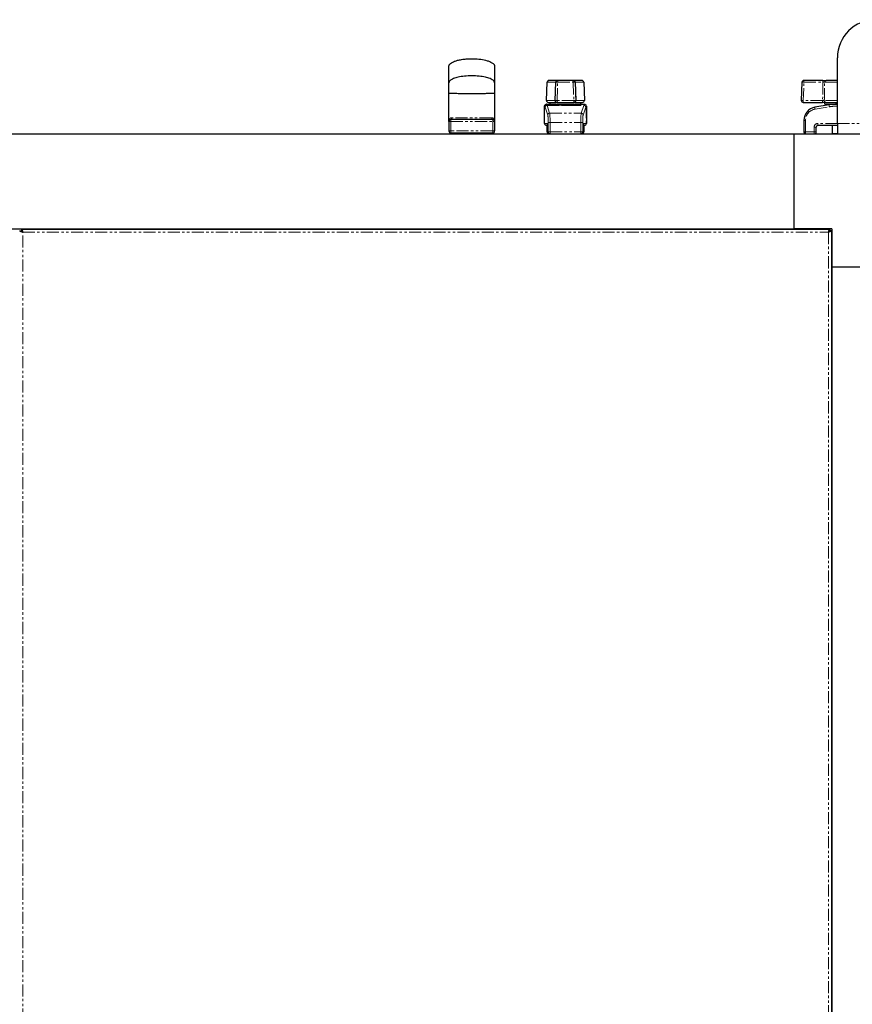
# Model space of a CAD drawing. Units: millimetres. Extents: x -2749 to 23066, y -22654 to 1746.
# Drawn here: x 5619 to 6057, y -21152 to -20634 of the extents above; entities that cross this region are included whole.
import ezdxf

# ---------------------------------------------------------------- set-up
doc = ezdxf.new("R2010")
doc.units = ezdxf.units.MM
doc.linetypes.add('PHANTOM', pattern=[12.7, 6.35, -1.27, 1.27, -1.27, 1.27, -1.27])

msp = doc.modelspace()

# ---------------------------------------------------------------- linework, layer by layer
at = {"color": 7, "linetype": 'Continuous', "lineweight": 25}
for p, q in [((6048.715, -20688.713), (6048.715, -20654.113)), ((5895.751, -20676.528), (5896.083, -20667.028)), ((5901.129, -20666.063), (5897.082, -20666.063)), ((5900.296, -20676.527), (5900.642, -20667.027)), ((5909.788, -20666.063), (5901.641, -20666.063)), ((5914.347, -20666.063), (5910.3, -20666.063)), ((5910.788, -20667.027), (5911.134, -20676.527)), ((5915.347, -20667.028), (5915.679, -20676.528)), ((6030.033, -20667.028), (6029.701, -20676.528)), ((6041.072, -20666.063), (6031.032, -20666.063)), ((6048.715, -20666.063), (6042.85, -20666.063)), ((5844.465, -20687.613), (5844.465, -20672.613)), ((5868.465, -20672.613), (5868.465, -20687.613)), ((5894.723, -20688.613), (5894.723, -20679.572)), ((5895.789, -20678.563), (5897.715, -20678.563)), ((5896.75, -20677.563), (5900.82, -20677.563)), ((5897.715, -20678.563), (5897.715, -20677.563)), ((5897.715, -20678.563), (5905.715, -20678.563)), ((5901.295, -20677.563), (5910.134, -20677.563)), ((5901.615, -20678.623), (5901.615, -20678.563)), ((5901.715, -20678.623), (5901.715, -20678.563)), ((5905.715, -20678.563), (5913.715, -20678.563)), ((5909.715, -20678.563), (5909.715, -20678.68)), ((5909.803, -20678.611), (5909.815, -20678.595)), ((5909.815, -20678.563), (5909.815, -20678.623)), ((5910.609, -20677.563), (5914.679, -20677.563)), ((5913.715, -20677.563), (5913.715, -20678.563)), ((5913.715, -20678.563), (5915.641, -20678.563)), ((5916.707, -20679.572), (5916.707, -20688.613)), ((6030.7, -20677.563), (6040.896, -20677.563)), ((6044.323, -20678.903), (6036.914, -20680.138)), ((6042.165, -20678.563), (6042.165, -20677.563)), ((6042.165, -20678.563), (6048.715, -20678.563)), ((6042.655, -20677.563), (6048.715, -20677.563)), ((6046.165, -20678.666), (6046.165, -20678.563)), ((5844.465, -20687.613), (5844.465, -20692.613)), ((5867.465, -20686.613), (5845.465, -20686.613)), ((5868.465, -20687.613), (5868.465, -20692.613)), ((5895.725, -20689.613), (5895.723, -20689.613)), ((5895.725, -20689.613), (5896.297, -20689.613)), ((5896.109, -20693.113), (5896.109, -20690.613)), ((5896.318, -20693.113), (5896.318, -20690.613)), ((5896.32, -20690.613), (5896.318, -20690.613)), ((5915.112, -20690.613), (5915.112, -20693.113)), ((5915.134, -20689.613), (5915.704, -20689.613)), ((5915.32, -20690.613), (5915.32, -20693.113)), ((5915.704, -20689.613), (5915.707, -20689.613)), ((6031.065, -20687.043), (6031.065, -20693.113)), ((6037.565, -20693.113), (6037.565, -20690.613)), ((6038.565, -20689.613), (6048.715, -20689.613)), ((6046.165, -20694.013), (6046.165, -20689.613)), ((6048.715, -20688.713), (6048.715, -20694.113)), ((5308.715, -20694.113), (6025.715, -20694.113)), ((5845.465, -20693.613), (5867.465, -20693.613)), ((5853.465, -20694.113), (5853.465, -20693.613)), ((5859.465, -20693.613), (5859.465, -20694.113)), ((6025.715, -20694.113), (6025.715, -20744.113)), ((6025.715, -20694.113), (6095.715, -20694.113)), ((6046.165, -20694.013), (6048.715, -20694.013)), ((6046.265, -20694.113), (6046.265, -20694.013)), ((5308.715, -20744.113), (6025.715, -20744.113)), ((5618.797, -20745.063), (5619.594, -20745.063)), ((5619.665, -20744.195), (5619.665, -20744.992)), ((5619.703, -20744.189), (6044.727, -20744.189)), ((5982.315, -20744.189), (5982.315, -20744.113)), ((5989.115, -20744.113), (5989.115, -20744.189)), ((6012.315, -20744.189), (6012.315, -20744.113)), ((6019.115, -20744.113), (6019.115, -20744.189)), ((6025.715, -20744.189), (6025.715, -20744.113)), ((6045.715, -20744.113), (6025.715, -20744.113)), ((6044.765, -20744.195), (6044.765, -20744.992)), ((6045.632, -20745.063), (6044.835, -20745.063)), ((6045.639, -20745.101), (6045.639, -21618.125)), ((6045.715, -20744.113), (6045.715, -20764.113)), ((6045.639, -20764.113), (6045.715, -20764.113)), ((6095.715, -20764.113), (6045.715, -20764.113)), ((6045.715, -20764.113), (6045.715, -22524.113)), ((6045.639, -20770.713), (6045.715, -20770.713)), ((6045.715, -20777.513), (6045.639, -20777.513)), ((6045.639, -20800.713), (6045.715, -20800.713)), ((6045.715, -20807.513), (6045.639, -20807.513))]:
    msp.add_line(p, q, dxfattribs=at)
at = {"color": 7, "linetype": 'PHANTOM', "lineweight": 18}
for p, q in [((5896.083, -20667.028), (5900.599, -20667.028)), ((5901.295, -20676.528), (5901.641, -20667.028)), ((5901.641, -20667.028), (5901.641, -20666.063)), ((5901.641, -20667.028), (5909.788, -20667.028)), ((5909.788, -20667.028), (5909.788, -20666.063)), ((5909.788, -20667.028), (5910.134, -20676.528)), ((5910.831, -20667.028), (5915.347, -20667.028)), ((6030.742, -20676.528), (6031.074, -20667.028)), ((6031.074, -20667.028), (6041.114, -20667.028)), ((6041.114, -20667.028), (6040.938, -20676.528)), ((6042.003, -20667.028), (6048.715, -20667.028)), ((5894.728, -20688.613), (5894.728, -20679.574)), ((5895.047, -20680.115), (5896.418, -20684.232)), ((5895.725, -20678.575), (5895.729, -20678.57)), ((5900.274, -20676.528), (5895.751, -20676.528)), ((5897.416, -20683.255), (5896.045, -20679.138)), ((5896.045, -20679.138), (5903.747, -20679.138)), ((5901.295, -20677.563), (5901.295, -20676.528)), ((5910.134, -20676.528), (5901.295, -20676.528)), ((5907.682, -20679.138), (5915.385, -20679.138)), ((5910.134, -20677.563), (5910.134, -20676.528)), ((5915.679, -20676.528), (5911.155, -20676.528)), ((5915.385, -20679.138), (5914.013, -20683.255)), ((5915.011, -20684.232), (5916.382, -20680.115)), ((5915.7, -20678.57), (5915.704, -20678.575)), ((5916.701, -20679.574), (5916.701, -20688.613)), ((6040.938, -20676.528), (6030.742, -20676.528)), ((6036.968, -20681.125), (6044.376, -20679.89)), ((6048.715, -20676.528), (6041.817, -20676.528)), ((5897.416, -20683.255), (5914.013, -20683.255)), ((5844.465, -20687.613), (5845.465, -20687.613)), ((5845.465, -20686.613), (5845.465, -20687.613)), ((5845.465, -20687.613), (5867.465, -20687.613)), ((5845.465, -20687.613), (5845.465, -20692.613)), ((5867.465, -20686.613), (5867.465, -20687.613)), ((5867.465, -20687.613), (5868.465, -20687.613)), ((5867.465, -20687.613), (5867.465, -20692.613)), ((5894.728, -20688.613), (5894.723, -20688.613)), ((5896.175, -20688.613), (5894.728, -20688.613)), ((5896.109, -20690.613), (5896.318, -20690.613)), ((5896.32, -20693.113), (5896.32, -20690.613)), ((5897.645, -20688.14), (5896.647, -20688.14)), ((5896.647, -20688.14), (5896.647, -20693.113)), ((5897.645, -20688.14), (5913.785, -20688.14)), ((5897.645, -20693.113), (5897.645, -20688.14)), ((5913.785, -20688.14), (5913.785, -20693.113)), ((5914.782, -20688.14), (5913.785, -20688.14)), ((5914.782, -20693.113), (5914.782, -20688.14)), ((5915.109, -20690.613), (5915.109, -20693.113)), ((5915.109, -20690.613), (5915.112, -20690.613)), ((5915.32, -20690.613), (5915.112, -20690.613)), ((5916.701, -20688.613), (5915.254, -20688.613)), ((5916.701, -20688.613), (5916.707, -20688.613)), ((6031.065, -20687.043), (6031.954, -20687.043)), ((6031.954, -20693.113), (6031.954, -20687.043)), ((6036.454, -20690.613), (6036.454, -20693.113)), ((6036.454, -20690.613), (6037.565, -20690.613)), ((6048.715, -20688.613), (6038.454, -20688.613)), ((6048.715, -20688.713), (6090.644, -20688.713)), ((5845.465, -20692.613), (5844.465, -20692.613)), ((5867.465, -20692.613), (5845.465, -20692.613)), ((5845.465, -20693.613), (5845.465, -20692.613)), ((5868.465, -20692.613), (5867.465, -20692.613)), ((5867.465, -20693.613), (5867.465, -20692.613)), ((5896.109, -20693.113), (5896.318, -20693.113)), ((5896.32, -20693.113), (5896.318, -20693.113)), ((5896.647, -20693.113), (5896.32, -20693.113)), ((5897.645, -20693.113), (5896.647, -20693.113)), ((5897.109, -20694.113), (5897.06, -20694.112)), ((5897.109, -20694.113), (5897.109, -20694.091)), ((5897.645, -20693.113), (5913.785, -20693.113)), ((5897.645, -20694.113), (5897.645, -20693.113)), ((5914.782, -20693.113), (5913.785, -20693.113)), ((5913.785, -20693.113), (5913.785, -20694.113)), ((5914.32, -20694.091), (5914.32, -20694.113)), ((5915.109, -20693.113), (5914.782, -20693.113)), ((5915.109, -20693.113), (5915.112, -20693.113)), ((5915.112, -20693.113), (5915.32, -20693.113)), ((6031.954, -20693.113), (6031.065, -20693.113)), ((6036.454, -20693.113), (6031.954, -20693.113)), ((6036.454, -20693.113), (6037.565, -20693.113)), ((5620.391, -20745.789), (6044.039, -20745.789)), ((5620.391, -21617.437), (5620.391, -20745.789)), ((6044.039, -20745.789), (6044.039, -21617.437))]:
    msp.add_line(p, q, dxfattribs=at)
at = {"color": 7, "linetype": 'PHANTOM', "lineweight": 18, "flags": 128}
for points in [[(5900.599, -20667.028), (5900.612, -20666.838), (5900.644, -20666.657), (5900.694, -20666.49), (5900.761, -20666.344), (5900.84, -20666.225), (5900.931, -20666.136), (5901.028, -20666.082), (5901.129, -20666.063)], [(5910.3, -20666.063), (5910.401, -20666.082), (5910.499, -20666.136), (5910.589, -20666.225), (5910.669, -20666.344), (5910.735, -20666.49), (5910.785, -20666.657), (5910.817, -20666.838), (5910.831, -20667.028)], [(5900.82, -20677.563), (5900.711, -20677.543), (5900.606, -20677.484), (5900.51, -20677.387), (5900.427, -20677.258), (5900.359, -20677.101), (5900.31, -20676.922), (5900.281, -20676.728), (5900.274, -20676.528)], [(5910.609, -20677.563), (5910.718, -20677.543), (5910.823, -20677.484), (5910.919, -20677.387), (5911.002, -20677.258), (5911.07, -20677.101), (5911.119, -20676.922), (5911.148, -20676.728), (5911.155, -20676.528)], [(5845.979, -20685.613), (5845.969, -20685.808), (5845.939, -20685.996), (5845.892, -20686.169), (5845.828, -20686.32), (5845.75, -20686.445), (5845.661, -20686.537), (5845.565, -20686.594), (5845.465, -20686.613)], [(5866.951, -20685.613), (5866.961, -20685.808), (5866.99, -20685.996), (5867.037, -20686.169), (5867.101, -20686.32), (5867.179, -20686.445), (5867.268, -20686.537), (5867.364, -20686.594), (5867.465, -20686.613)]]:
    msp.add_lwpolyline(points, dxfattribs=at)
at = {"color": 7, "linetype": 'Continuous', "lineweight": 25, "flags": 128}
for points in [[(5895.729, -20678.57), (5895.535, -20678.588), (5895.523, -20678.591)], [(5915.7, -20678.57), (5915.895, -20678.588), (5915.913, -20678.592)]]:
    msp.add_lwpolyline(points, dxfattribs=at)
at = {"color": 7, "linetype": 'Continuous', "lineweight": 25}
for centre, radius, start, end in [((6068.715, -20654.113), 20, 90, 180), ((5897.082, -20667.063), 1, 90, 178), ((5901.641, -20667.063), 1, 90, 177.91383), ((5909.788, -20667.063), 1, 2.08617, 90), ((5914.347, -20667.063), 1, 2, 90), ((6031.032, -20667.063), 1, 90, 178), ((5896.75, -20676.563), 1, 178, 270), ((5901.295, -20676.563), 1, 177.91383, 270), ((5910.134, -20676.563), 1, 270, 0), ((5910.134, -20676.563), 1, 0, 2.08617), ((5914.679, -20676.563), 1, 270, 2), ((6030.7, -20676.563), 1, 178, 270), ((6038.065, -20687.043), 7, 99.46232, 180), ((6048.432, -20703.563), 25, 89.35336, 99.46232), ((5845.465, -20687.613), 1, 90, 180), ((5867.465, -20687.613), 1, 0, 90), ((5895.723, -20688.613), 1, 180, 270), ((5915.707, -20688.613), 1, 270, 0), ((6038.565, -20690.613), 1, 90, 180), ((5845.465, -20692.613), 1, 180, 270), ((5867.465, -20692.613), 1, 270, 0), ((5897.109, -20693.113), 1, 180, 270), ((5897.318, -20693.113), 1, 180, 270), ((5914.112, -20693.113), 1, 270, 0), ((5914.32, -20693.113), 1, 270, 0), ((6032.065, -20693.113), 1, 180, 270), ((6036.565, -20693.113), 1, 270, 0)]:
    msp.add_arc(centre, radius, start, end, dxfattribs=at)
at = {"color": 7, "linetype": 'PHANTOM', "lineweight": 18}
for centre, radius, start, end in [((5901.131, -20673.998), 6.988, 85.81413, 94.015), ((5910.298, -20673.997), 6.987, 85.98473, 94.18614), ((6030.553, -20674.298), 7.289, 85.90272, 94.09728), ((6025.41, -20666.793), 5.669, 357.61572, 7.39164), ((6035.423, -20666.793), 5.696, 357.63217, 7.36106), ((6042.93, -20666.987), 0.927, 94.90674, 182.56128), ((5895.729, -20679.576), 1.001, 90.20657, 179.91999), ((5896.053, -20680.144), 1.006, 90.44457, 178.36891), ((5900.784, -20683.492), 6.982, 85.80715, 94.01514), ((5910.645, -20683.492), 6.982, 85.98486, 94.19285), ((5915.377, -20680.143), 1.005, 1.61733, 89.56234), ((5915.7, -20679.576), 1.001, 0.07999, 89.8003), ((6030.222, -20683.773), 7.263, 85.88856, 94.11144), ((6024.53, -20676.793), 6.218, 352.88747, 2.44223), ((6039.215, -20680.507), 2.33, 170.88958, 195.36385), ((6034.725, -20676.793), 6.218, 352.88747, 2.44223), ((6042.748, -20676.632), 0.936, 173.66294, 264.29132), ((6046.623, -20679.272), 2.33, 170.88958, 195.36385), ((6048.322, -20703.563), 24, 88.71683, 99.46232), ((5897.424, -20684.26), 1.006, 90.44457, 178.36891), ((5914.006, -20684.26), 1.005, 1.61733, 89.56234), ((6037.954, -20687.043), 6, 99.46232, 180), ((5895.727, -20688.614), 0.999, 179.92494, 269.92117), ((5897.172, -20688.614), 0.997, 179.92721, 206.29061), ((5914.251, -20688.613), 1.003, 333.97983, 359.98784), ((5915.703, -20688.614), 0.999, 270.07586, 0.07117), ((6038.454, -20690.613), 2, 90, 180), ((6040.796, -20688.86), 2.355, 173.96986, 198.6423), ((5897.319, -20693.114), 0.999, 179.92494, 269.92117), ((5897.646, -20693.114), 0.999, 179.92494, 269.92117), ((5913.783, -20693.114), 0.999, 270.07586, 0.07117), ((5914.11, -20693.114), 0.999, 270.07586, 0.07117), ((6034.298, -20693.36), 2.356, 173.98035, 198.63181), ((6038.796, -20693.36), 2.355, 173.96986, 198.6423)]:
    msp.add_arc(centre, radius, start, end, dxfattribs=at)
at = {"color": 7, "linetype": 'PHANTOM', "lineweight": 18, "extrusion": (0, 0, -1)}
for centre, major_axis, ratio, start_param, end_param in [((5894.676, -20703.563), (0, 24), 0.0726677, 0.030025, 0.2148154), ((5895.673, -20703.563), (0, 25), 0.069761, 0.030025, 0.2148154), ((5915.756, -20703.563), (0, 25), 0.069761, 6.0683699, 6.2531603), ((5916.754, -20703.563), (0, 24), 0.0726677, 6.0683699, 6.2531603), ((5896.357, -20688.14), (0, 4), 0.0726677, 0.2148154, 1.5707963), ((5897.354, -20688.14), (0, 5), 0.0581342, 0.2148154, 1.5707963), ((5914.075, -20688.14), (0, 5), 0.0581342, 4.712389, 6.0683699), ((5915.073, -20688.14), (0, 4), 0.0726677, 4.712389, 6.0683699), ((5895.893, -20690.613), (0, 2), 0.1112504, 1.3953124, 1.5707963), ((5896.175, -20690.613), (0, 2), 0.0726677, 0, 1.5707963), ((5915.254, -20690.613), (0, 2), 0.0726677, 4.712389, 6.2831853)]:
    msp.add_ellipse(centre, major_axis=major_axis, ratio=ratio, start_param=start_param, end_param=end_param, dxfattribs=at)
at = {"color": 7, "linetype": 'Continuous', "lineweight": 25, "extrusion": (0, 0, -1)}
for centre, major_axis, ratio, start_param, end_param in [((5895.789, -20703.563), (0, 25), 0.1068004, 6.2607898, 6.2831853), ((5905.715, -20678.353), (4.1, 0), 0.2181818, 1.0702596, 2.0713331), ((5915.641, -20703.563), (0, 25), 0.1068004, 0, 0.0223955)]:
    msp.add_ellipse(centre, major_axis=major_axis, ratio=ratio, start_param=start_param, end_param=end_param, dxfattribs=at)
at = {"color": 7, "linetype": 'Continuous', "lineweight": 25}
for points, knots in [([(5844.465, -20658.613), (5844.481, -20658.458), (5844.518, -20658.111), (5844.833, -20657.584), (5845.391, -20657.033), (5846.271, -20656.47), (5847.514, -20655.919), (5849.154, -20655.413), (5851.202, -20654.989), (5853.969, -20654.655), (5857.371, -20654.56), (5861.078, -20654.849), (5864.134, -20655.466), (5866.28, -20656.256), (5867.43, -20656.938), (5868.017, -20657.507), (5868.281, -20657.887), (5868.437, -20658.255), (5868.456, -20658.499), (5868.465, -20658.613)], [0, 0, 0, 0, 0.017396, 0.0388267, 0.0671056, 0.105132, 0.1554262, 0.2195612, 0.2975262, 0.3901621, 0.5324754, 0.6790902, 0.8071787, 0.8814028, 0.9353424, 0.9557525, 0.9727257, 0.9871657, 1, 1, 1, 1]), ([(5844.465, -20667.296), (5844.465, -20665.966), (5844.465, -20663.306), (5844.465, -20660.653), (5844.465, -20658.929), (5844.465, -20658.718), (5844.465, -20658.613)], [0, 0, 0, 0, 0.2499451, 0.4999864, 0.7499813, 1, 1, 1, 1]), ([(5868.465, -20658.613), (5868.465, -20658.718), (5868.465, -20658.929), (5868.465, -20660.653), (5868.465, -20663.306), (5868.465, -20665.966), (5868.465, -20667.296)], [0, 0, 0, 0, 0.2500187, 0.5000136, 0.7500549, 1, 1, 1, 1]), ([(5868.465, -20667.296), (5868.455, -20667.188), (5868.436, -20666.955), (5868.268, -20666.598), (5867.901, -20666.133), (5867.165, -20665.58), (5865.726, -20664.887), (5863.41, -20664.219), (5860.185, -20663.72), (5856.465, -20663.538), (5852.744, -20663.72), (5849.52, -20664.219), (5847.203, -20664.887), (5845.764, -20665.58), (5845.029, -20666.133), (5844.662, -20666.598), (5844.493, -20666.955), (5844.474, -20667.188), (5844.465, -20667.296)], [0, 0, 0, 0, 0.0131144, 0.0282326, 0.0465503, 0.0828345, 0.1334581, 0.2282038, 0.3540173, 0.4999993, 0.6459857, 0.7717948, 0.8665447, 0.9171644, 0.9534486, 0.9717663, 0.9868862, 1, 1, 1, 1]), ([(5844.465, -20672.613), (5844.465, -20672.013), (5844.465, -20670.876), (5844.465, -20669.319), (5844.465, -20668.043), (5844.465, -20667.548), (5844.465, -20667.296)], [0, 0, 0, 0, 0.2690763, 0.5102907, 0.7505912, 1, 1, 1, 1]), ([(5868.465, -20667.296), (5868.465, -20667.548), (5868.465, -20668.043), (5868.465, -20669.319), (5868.465, -20670.876), (5868.465, -20672.013), (5868.465, -20672.613)], [0, 0, 0, 0, 0.2494088, 0.4897093, 0.7309237, 1, 1, 1, 1]), ([(5901.129, -20666.063), (5901.153, -20666.063), (5901.334, -20666.063), (5901.478, -20666.063), (5901.603, -20666.063)], [0, 0, 0, 0, 0.1270058, 1, 1, 1, 1]), ([(5909.364, -20666.063), (5909.364, -20666.063), (5909.356, -20666.063), (5909.44, -20666.063), (5909.763, -20666.063), (5910.121, -20666.063), (5910.3, -20666.063)], [0, 0, 0, 0, 0.0391231, 0.3593702, 0.6796795, 1, 1, 1, 1]), ([(6041.072, -20666.063), (6041.1, -20666.063), (6041.351, -20666.063), (6041.827, -20666.063), (6042.436, -20666.063), (6042.712, -20666.063), (6042.85, -20666.063)], [0, 0, 0, 0, 0.0390961, 0.3593433, 0.67967, 1, 1, 1, 1]), ([(5844.465, -20672.613), (5844.474, -20672.621), (5844.493, -20672.638), (5844.662, -20672.664), (5845.028, -20672.697), (5845.764, -20672.737), (5847.203, -20672.788), (5849.519, -20672.836), (5852.744, -20672.872), (5856.465, -20672.885), (5860.186, -20672.872), (5863.41, -20672.836), (5865.726, -20672.788), (5867.165, -20672.737), (5867.901, -20672.697), (5868.268, -20672.664), (5868.436, -20672.638), (5868.455, -20672.621), (5868.465, -20672.613)], [0, 0, 0, 0, 0.0131364, 0.0282783, 0.0466157, 0.0829199, 0.1335467, 0.2282856, 0.3540611, 0.5000007, 0.6459359, 0.7717158, 0.8664505, 0.9170812, 0.9533854, 0.9717228, 0.9868631, 1, 1, 1, 1]), ([(5894.732, -20679.572), (5894.729, -20679.55), (5894.709, -20679.407), (5894.795, -20679.165), (5894.955, -20678.911), (5895.143, -20678.746), (5895.322, -20678.649), (5895.455, -20678.603), (5895.514, -20678.594), (5895.524, -20678.592)], [0, 0, 0, 0, 0.0472983, 0.3153073, 0.5261138, 0.7026419, 0.8520641, 0.9746218, 1, 1, 1, 1]), ([(5901.725, -20677.563), (5901.726, -20677.563), (5901.734, -20677.563), (5901.661, -20677.563), (5901.349, -20677.563), (5900.996, -20677.563), (5900.82, -20677.563)], [0, 0, 0, 0, 0.0226383, 0.3483881, 0.6742142, 1, 1, 1, 1]), ([(5903.747, -20679.138), (5903.362, -20679.082), (5902.592, -20678.971), (5901.856, -20678.773), (5901.625, -20678.667), (5901.616, -20678.628), (5901.615, -20678.623)], [0, 0, 0, 0, 0.317254, 0.6344131, 0.9526662, 1, 1, 1, 1]), ([(5909.815, -20678.623), (5909.769, -20678.663), (5909.678, -20678.743), (5908.973, -20678.935), (5908.222, -20679.071), (5907.751, -20679.129), (5907.682, -20679.138)], [0, 0, 0, 0, 0.3141245, 0.6280876, 0.9457038, 1, 1, 1, 1]), ([(5910.609, -20677.563), (5910.597, -20677.563), (5910.427, -20677.563), (5910.291, -20677.563), (5910.166, -20677.563)], [0, 0, 0, 0, 0.0763969, 1, 1, 1, 1]), ([(6042.655, -20677.563), (6042.646, -20677.563), (6042.514, -20677.563), (6042.184, -20677.563), (6041.572, -20677.563), (6041.121, -20677.563), (6040.896, -20677.563)], [0, 0, 0, 0, 0.0226586, 0.3484078, 0.6742013, 1, 1, 1, 1]), ([(5896.109, -20690.613), (5896.108, -20690.486), (5896.105, -20690.144), (5896.092, -20689.78), (5896.077, -20689.619), (5896.076, -20689.613)], [0, 0, 0, 0, 0.3616454, 0.9772576, 1, 1, 1, 1]), ([(5896.318, -20690.613), (5896.317, -20690.482), (5896.315, -20690.123), (5896.3, -20689.597), (5896.271, -20689.171), (5896.252, -20688.982), (5896.238, -20688.918), (5896.241, -20688.929), (5896.241, -20688.93)], [0, 0, 0, 0, 0.16678974, 0.45712224, 0.709442, 0.89046652, 0.99575064, 1, 1, 1, 1]), ([(5915.188, -20688.929), (5915.188, -20688.929), (5915.19, -20688.921), (5915.181, -20688.961), (5915.167, -20689.079), (5915.143, -20689.364), (5915.121, -20689.841), (5915.112, -20690.301), (5915.112, -20690.567), (5915.112, -20690.613)], [0, 0, 0, 0, 0.0034871, 0.08805, 0.2178096, 0.4106589, 0.6606072, 0.9416374, 1, 1, 1, 1]), ([(5915.355, -20689.613), (5915.35, -20689.672), (5915.332, -20689.892), (5915.322, -20690.256), (5915.321, -20690.537), (5915.32, -20690.613)], [0, 0, 0, 0, 0.2118863, 0.7869037, 1, 1, 1, 1]), ([(5620.391, -20745.789), (5620.204, -20745.738), (5619.831, -20745.636), (5619.339, -20745.483), (5618.977, -20745.33), (5618.792, -20745.189), (5618.795, -20745.101), (5618.797, -20745.063)], [0, 0, 0, 0, 0.2109127, 0.4218562, 0.6327935, 0.8437263, 1, 1, 1, 1]), ([(5620.391, -20745.789), (5620.271, -20745.723), (5620.048, -20745.601), (5619.783, -20745.423), (5619.621, -20745.255), (5619.585, -20745.134), (5619.593, -20745.071), (5619.594, -20745.063)], [0, 0, 0, 0, 0.2711129, 0.5034533, 0.7357211, 0.967989, 1, 1, 1, 1]), ([(5619.665, -20744.195), (5619.716, -20744.198), (5619.818, -20744.203), (5619.971, -20744.455), (5620.124, -20744.855), (5620.264, -20745.327), (5620.353, -20745.651), (5620.391, -20745.789)], [0, 0, 0, 0, 0.2109008, 0.4218462, 0.6327828, 0.843717, 1, 1, 1, 1]), ([(5619.665, -20744.992), (5619.73, -20744.997), (5619.852, -20745.007), (5620.03, -20745.19), (5620.199, -20745.441), (5620.319, -20745.659), (5620.383, -20745.775), (5620.391, -20745.789)], [0, 0, 0, 0, 0.2710996, 0.5034538, 0.7357339, 0.9680087, 1, 1, 1, 1]), ([(6044.039, -20745.789), (6044.09, -20745.603), (6044.192, -20745.23), (6044.345, -20744.737), (6044.498, -20744.375), (6044.638, -20744.19), (6044.727, -20744.194), (6044.765, -20744.195)], [0, 0, 0, 0, 0.2109071, 0.42185657, 0.63278829, 0.84372702, 1, 1, 1, 1]), ([(6044.039, -20745.789), (6044.104, -20745.669), (6044.226, -20745.446), (6044.404, -20745.181), (6044.573, -20745.019), (6044.693, -20744.983), (6044.757, -20744.991), (6044.765, -20744.992)], [0, 0, 0, 0, 0.2711129, 0.5034533, 0.7357019, 0.967989, 1, 1, 1, 1]), ([(6045.632, -20745.063), (6045.63, -20745.114), (6045.624, -20745.216), (6045.372, -20745.369), (6044.973, -20745.523), (6044.5, -20745.663), (6044.176, -20745.751), (6044.039, -20745.789)], [0, 0, 0, 0, 0.21090149, 0.42185827, 0.63279747, 0.8437151, 1, 1, 1, 1]), ([(6044.835, -20745.063), (6044.83, -20745.129), (6044.821, -20745.251), (6044.638, -20745.429), (6044.387, -20745.597), (6044.169, -20745.718), (6044.053, -20745.782), (6044.039, -20745.789)], [0, 0, 0, 0, 0.2710987, 0.5034746, 0.7357301, 0.9680082, 1, 1, 1, 1])]:
    msp.add_open_spline(points, degree=3, knots=knots, dxfattribs=at)
at = {"color": 7, "linetype": 'PHANTOM', "lineweight": 18}
for points, knots in [([(5900.599, -20667.028), (5900.576, -20667.695), (5900.468, -20670.861), (5900.36, -20674.028), (5900.274, -20676.528)], [0, 0, 0, 0, 0.21036026, 1, 1, 1, 1]), ([(5911.155, -20676.528), (5911.132, -20675.862), (5911.024, -20672.696), (5910.916, -20669.529), (5910.831, -20667.028)], [0, 0, 0, 0, 0.2103655, 1, 1, 1, 1]), ([(6041.114, -20667.028), (6041.128, -20667.028), (6041.254, -20667.026), (6041.492, -20667.023), (6041.796, -20667.023), (6041.934, -20667.027), (6042.003, -20667.028)], [0, 0, 0, 0, 0.0391519, 0.3594397, 0.6797161, 1, 1, 1, 1]), ([(6041.817, -20676.528), (6041.83, -20675.862), (6041.892, -20672.696), (6041.954, -20669.529), (6042.003, -20667.028)], [0, 0, 0, 0, 0.2103658, 1, 1, 1, 1]), ([(6040.938, -20676.528), (6041.05, -20676.527), (6041.275, -20676.523), (6041.594, -20676.523), (6041.741, -20676.527), (6041.817, -20676.528)], [0, 0, 0, 0, 0.3259297, 0.651829, 1, 1, 1, 1]), ([(5845.979, -20685.613), (5845.79, -20685.633), (5845.547, -20685.659), (5845.157, -20685.853), (5844.792, -20686.186), (5844.52, -20686.837), (5844.465, -20687.348), (5844.465, -20687.611), (5844.465, -20687.613)], [0, 0, 0, 0, 0.1951091, 0.252088, 0.4726567, 0.7292598, 0.9973532, 1, 1, 1, 1]), ([(5866.951, -20685.613), (5866.882, -20685.613), (5866.191, -20685.613), (5864.739, -20685.613), (5862.294, -20685.613), (5859.451, -20685.613), (5856.2, -20685.613), (5852.857, -20685.613), (5849.533, -20685.613), (5847.207, -20685.613), (5846.117, -20685.613), (5845.979, -20685.613)], [0, 0, 0, 0, 0.010986, 0.1113443, 0.2144953, 0.3611375, 0.5093319, 0.6666551, 0.8257967, 0.9778854, 1, 1, 1, 1]), ([(5868.465, -20687.613), (5868.465, -20687.611), (5868.465, -20687.348), (5868.409, -20686.837), (5868.136, -20686.187), (5867.679, -20685.766), (5867.25, -20685.624), (5867.006, -20685.615), (5866.951, -20685.613)], [0, 0, 0, 0, 0.0026467, 0.2707325, 0.5273399, 0.7478817, 0.9432174, 1, 1, 1, 1])]:
    msp.add_open_spline(points, degree=3, knots=knots, dxfattribs=at)

doc.saveas('drawing.dxf')
